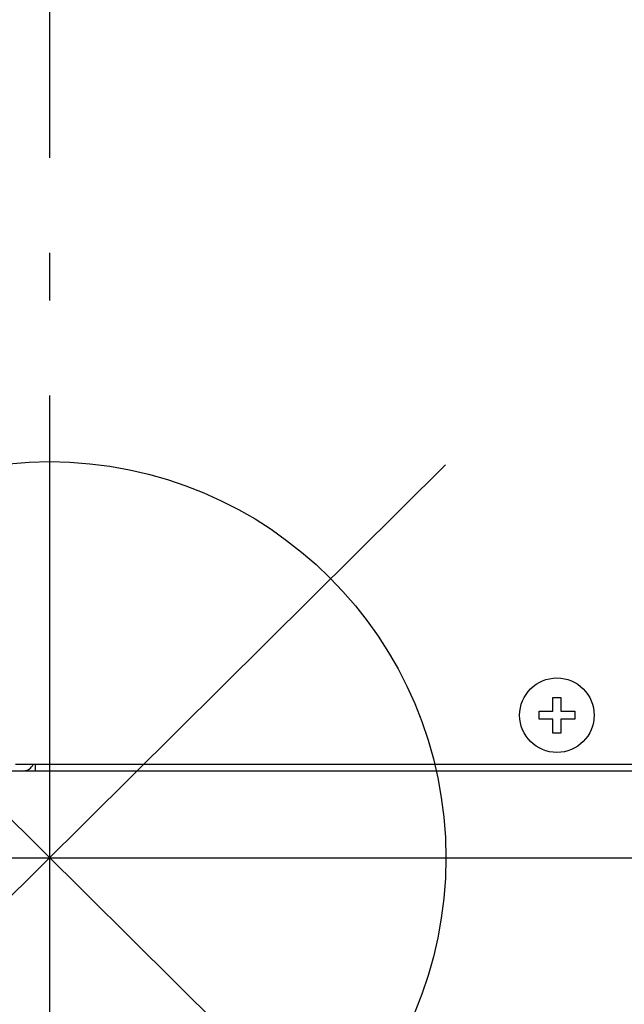
# Model space of a CAD drawing. Extents: x -920 to 252, y -466 to 745.
# Drawn here: x -4 to 72, y -18 to 106 of the extents above; entities that cross this region are included whole.
import ezdxf

# ---------------------------------------------------------------- set-up
doc = ezdxf.new("R2010")
doc.units = 0
doc.header["$LTSCALE"] = 20
doc.linetypes.add('DASHDOT', pattern=[5.5, 4, -0.6, 0.3, -0.6])
for name, color, linetype in [('ARRANGE', 1, 'CONTINUOUS'), ('BASIS', 6, 'DASHDOT'), ('DETAIL', 5, 'CONTINUOUS'), ('OUTLINE', 3, 'CONTINUOUS')]:
    doc.layers.add(name, color=color, linetype=linetype)

msp = doc.modelspace()

# ---------------------------------------------------------------- linework, layer by layer
at = {"layer": 'ARRANGE', "color": 1, "linetype": 'CONTINUOUS'}
for p, q in [((50.04, -49.52), (-50.04, 49.52)), ((49.96, 49.6), (-49.96, -49.6))]:
    msp.add_line(p, q, dxfattribs=at)
msp.add_circle((0, 0), 50, dxfattribs=at)
at = {"layer": 'BASIS', "color": 6, "linetype": 'DASHDOT'}
msp.add_line((0, 278.35), (0, -71.32), dxfattribs=at)
at = {"layer": 'DETAIL', "color": 5, "linetype": 'CONTINUOUS'}
for p, q in [((63.5, 20.25), (64.5, 20.25)), ((63.5, 18.5), (63.5, 20.25)), ((64.5, 20.25), (64.5, 18.5)), ((61.75, 18.5), (63.5, 18.5)), ((61.75, 17.5), (61.75, 18.5)), ((63.5, 17.5), (61.75, 17.5)), ((63.5, 15.75), (63.5, 17.5)), ((64.5, 18.5), (66.25, 18.5)), ((66.25, 17.5), (64.5, 17.5)), ((64.5, 17.5), (64.5, 15.75)), ((66.25, 18.5), (66.25, 17.5)), ((64.5, 15.75), (63.5, 15.75)), ((-4.3, 11.8), (86.9, 11.8)), ((-1.8, 11.8), (-1.8, 11)), ((-243.2, 11), (86.9, 11)), ((-243.4, 0), (243.4, 0))]:
    msp.add_line(p, q, dxfattribs=at)
msp.add_circle((64, 18), 4.7, dxfattribs=at)
msp.add_arc((-3.2, 12.2), 1.2, 270, 340.3967, dxfattribs=at)
at = {"layer": 'OUTLINE', "color": 3, "linetype": 'CONTINUOUS'}
msp.add_line((-243.4, 0), (243.4, 0), dxfattribs=at)

doc.saveas('drawing.dxf')
